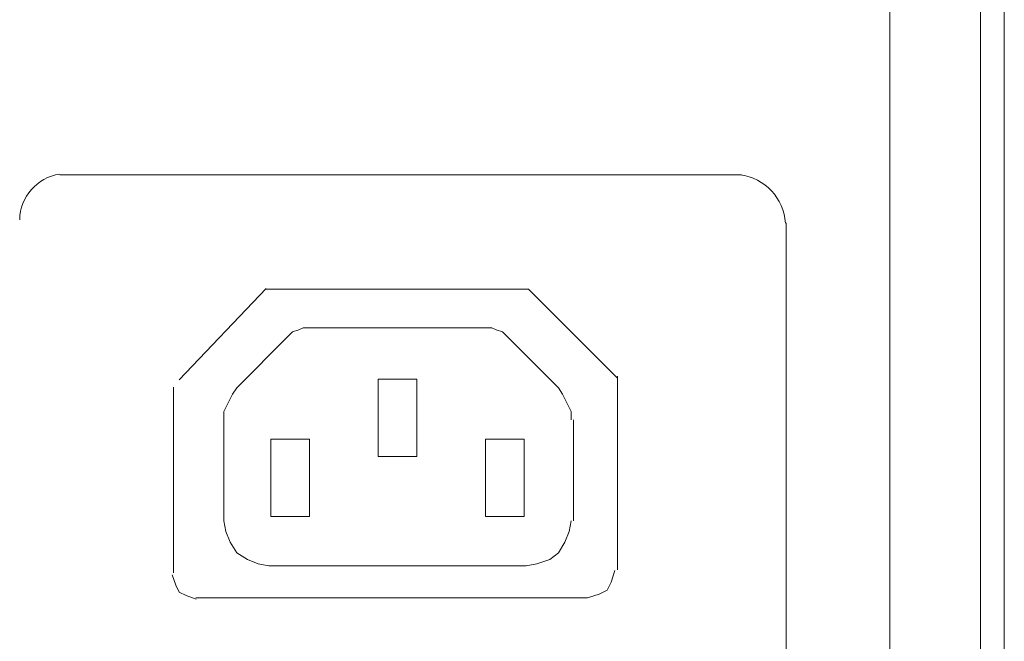
# Model space of a CAD drawing. Units: millimetres. Extents: x 21 to 191, y 28 to 76.
# Drawn here: x 182 to 191, y 64 to 69 of the extents above; entities that cross this region are included whole.
import ezdxf

# ---------------------------------------------------------------- set-up
doc = ezdxf.new("R2010")
doc.units = ezdxf.units.MM
doc.header["$MEASUREMENT"] = 0
doc.layers.add('layer 1', color=7, linetype='Continuous')

msp = doc.modelspace()

# ---------------------------------------------------------------- linework, layer by layer
at = {"layer": 'layer 1', "lineweight": 9}
for points in [[(191.0279, 29.1368), (191.0279, 29.1368), (191.0279, 75.7987), (191.0279, 75.7987)], [(190.8191, 29.1368), (190.8191, 29.1368), (190.8191, 75.6172), (190.8191, 75.6172)], [(190.0296, 69.5826), (190.0296, 69.5826), (190.0296, 33.8557), (190.0296, 33.8557)], [(182.7839, 67.7067), (182.5864, 67.6767), (182.4392, 67.5089), (182.4353, 67.3092)], [(182.7862, 67.7008), (182.7862, 67.7008), (188.734, 67.7008), (188.734, 67.7008)], [(189.1177, 67.2786), (189.1057, 67.4969), (188.9382, 67.6748), (188.7211, 67.6999)], [(189.1269, 53.1383), (189.1269, 53.1383), (189.1231, 67.2829), (189.1231, 67.2829)], [(183.8267, 65.9109), (183.8267, 65.9109), (184.5874, 66.7096), (184.5874, 66.7096)], [(186.8791, 66.703), (186.8791, 66.703), (184.5807, 66.703), (184.5807, 66.703)], [(186.8792, 66.6992), (186.8792, 66.6992), (187.6525, 65.9258), (187.6525, 65.9258)], [(186.5, 66.3671), (186.5, 66.3671), (184.9653, 66.3671), (184.9653, 66.3671)], [(184.7782, 66.2922), (184.7782, 66.2922), (184.329, 65.8431), (184.329, 65.8431)], [(187.1364, 65.8431), (187.1364, 65.8431), (186.6872, 66.2922), (186.6872, 66.2922)], [(185.5642, 65.918), (185.5642, 65.918), (185.9011, 65.918), (185.9011, 65.918)], [(187.6525, 65.943), (187.6525, 65.943), (187.6525, 64.2556), (187.6525, 64.2556)], [(183.7783, 65.8486), (183.7783, 65.8486), (183.7783, 64.2292), (183.7783, 64.2292)], [(184.2167, 65.5623), (184.2167, 65.5623), (184.2167, 64.6827), (184.2167, 64.6827)], [(187.2673, 64.6827), (187.2673, 64.6827), (187.2673, 65.5623), (187.2673, 65.5623)], [(184.6284, 64.7201), (184.6284, 64.7201), (184.6284, 65.3939), (184.6284, 65.3939)], [(184.6284, 65.3939), (184.6284, 65.3939), (184.9653, 65.3939), (184.9653, 65.3939)], [(184.9653, 65.3939), (184.9653, 65.3939), (184.9653, 64.7201), (184.9653, 64.7201)], [(186.5, 65.3939), (186.5, 65.3939), (186.8369, 65.3939), (186.8369, 65.3939)], [(186.5, 64.7201), (186.5, 64.7201), (186.5, 65.3939), (186.5, 65.3939)], [(186.8369, 65.3939), (186.8369, 65.3939), (186.8369, 64.7201), (186.8369, 64.7201)], [(184.9653, 64.7201), (184.9653, 64.7201), (184.6284, 64.7201), (184.6284, 64.7201)], [(186.8369, 64.7201), (186.8369, 64.7201), (186.5, 64.7201), (186.5, 64.7201)], [(184.6097, 64.2897), (184.6097, 64.2897), (186.8556, 64.2897), (186.8556, 64.2897)], [(183.9729, 64.0109), (183.9729, 64.0109), (187.39, 64.0109), (187.39, 64.0109)]]:
    msp.add_open_spline(points, degree=3, dxfattribs=at)
for points, knots in [([(184.9653, 66.3671), (184.9653, 66.3671), (184.9091, 66.3671), (184.9091, 66.3671), (184.9091, 66.3671), (184.8717, 66.3484), (184.8717, 66.3484), (184.8717, 66.3484), (184.8156, 66.3296), (184.8156, 66.3296), (184.8156, 66.3296), (184.7782, 66.2922), (184.7782, 66.2922)], [0, 0, 0, 0, 0.25, 0.25, 0.25, 0.5, 0.5, 0.5, 0.75, 0.75, 0.75, 1, 1, 1, 1]), ([(186.6872, 66.2922), (186.6872, 66.2922), (186.6497, 66.3296), (186.6497, 66.3296), (186.6497, 66.3296), (186.5936, 66.3484), (186.5936, 66.3484), (186.5936, 66.3484), (186.5562, 66.3671), (186.5562, 66.3671), (186.5562, 66.3671), (186.5, 66.3671), (186.5, 66.3671)], [0, 0, 0, 0, 0.25, 0.25, 0.25, 0.5, 0.5, 0.5, 0.75, 0.75, 0.75, 1, 1, 1, 1]), ([(185.5642, 65.918), (185.5642, 65.918), (185.5642, 65.2442), (185.5642, 65.2442), (185.5642, 65.2442), (185.9011, 65.2442), (185.9011, 65.2442), (185.9011, 65.2442), (185.9011, 65.918), (185.9011, 65.918)], [0, 0, 0, 0, 0.333333, 0.333333, 0.333333, 0.666667, 0.666667, 0.666667, 1, 1, 1, 1]), ([(184.329, 65.8431), (184.329, 65.8431), (184.2915, 65.7869), (184.2915, 65.7869), (184.2915, 65.7869), (184.2167, 65.6372), (184.2167, 65.6372), (184.2167, 65.6372), (184.2167, 65.5623), (184.2167, 65.5623)], [0, 0, 0, 0, 0.333333, 0.333333, 0.333333, 0.666667, 0.666667, 0.666667, 1, 1, 1, 1]), ([(187.2487, 65.5623), (187.2487, 65.5623), (187.2487, 65.6372), (187.2487, 65.6372), (187.2487, 65.6372), (187.2112, 65.712), (187.2112, 65.712), (187.2112, 65.712), (187.1738, 65.7869), (187.1738, 65.7869), (187.1738, 65.7869), (187.1364, 65.8431), (187.1364, 65.8431)], [0, 0, 0, 0, 0.25, 0.25, 0.25, 0.5, 0.5, 0.5, 0.75, 0.75, 0.75, 1, 1, 1, 1]), ([(184.2167, 64.6827), (184.2167, 64.6827), (184.2353, 64.5891), (184.2353, 64.5891), (184.2353, 64.5891), (184.2728, 64.4955), (184.2728, 64.4955), (184.2728, 64.4955), (184.329, 64.402), (184.329, 64.402), (184.329, 64.402), (184.4225, 64.3458), (184.4225, 64.3458), (184.4225, 64.3458), (184.5161, 64.3083), (184.5161, 64.3083), (184.5161, 64.3083), (184.6097, 64.2897), (184.6097, 64.2897)], [0, 0, 0, 0, 0.166667, 0.166667, 0.166667, 0.333333, 0.333333, 0.333333, 0.5, 0.5, 0.5, 0.666667, 0.666667, 0.666667, 0.833333, 0.833333, 0.833333, 1, 1, 1, 1]), ([(186.8556, 64.2897), (186.8556, 64.2897), (186.9492, 64.3083), (186.9492, 64.3083), (186.9492, 64.3083), (187.0615, 64.3458), (187.0615, 64.3458), (187.0615, 64.3458), (187.1364, 64.402), (187.1364, 64.402), (187.1364, 64.402), (187.1925, 64.4955), (187.1925, 64.4955), (187.1925, 64.4955), (187.2299, 64.5891), (187.2299, 64.5891), (187.2299, 64.5891), (187.2487, 64.6827), (187.2487, 64.6827)], [0, 0, 0, 0, 0.166667, 0.166667, 0.166667, 0.333333, 0.333333, 0.333333, 0.5, 0.5, 0.5, 0.666667, 0.666667, 0.666667, 0.833333, 0.833333, 0.833333, 1, 1, 1, 1]), ([(183.7666, 64.2102), (183.7666, 64.2102), (183.7967, 64.1201), (183.7967, 64.1201), (183.7967, 64.1201), (183.8266, 64.0601), (183.8266, 64.0601), (183.8266, 64.0601), (183.8867, 64.03), (183.8867, 64.03), (183.8867, 64.03), (183.9768, 64), (183.9768, 64)], [0, 0, 0, 0, 0.25, 0.25, 0.25, 0.5, 0.5, 0.5, 0.75, 0.75, 0.75, 1, 1, 1, 1]), ([(187.3899, 64.0092), (187.3899, 64.0092), (187.4928, 64.0435), (187.4928, 64.0435), (187.4928, 64.0435), (187.5615, 64.0779), (187.5615, 64.0779), (187.5615, 64.0779), (187.5957, 64.1464), (187.5957, 64.1464), (187.5957, 64.1464), (187.6301, 64.2493), (187.6301, 64.2493)], [0, 0, 0, 0, 0.25, 0.25, 0.25, 0.5, 0.5, 0.5, 0.75, 0.75, 0.75, 1, 1, 1, 1])]:
    msp.add_open_spline(points, degree=3, knots=knots, dxfattribs=at)

doc.saveas('drawing.dxf')
